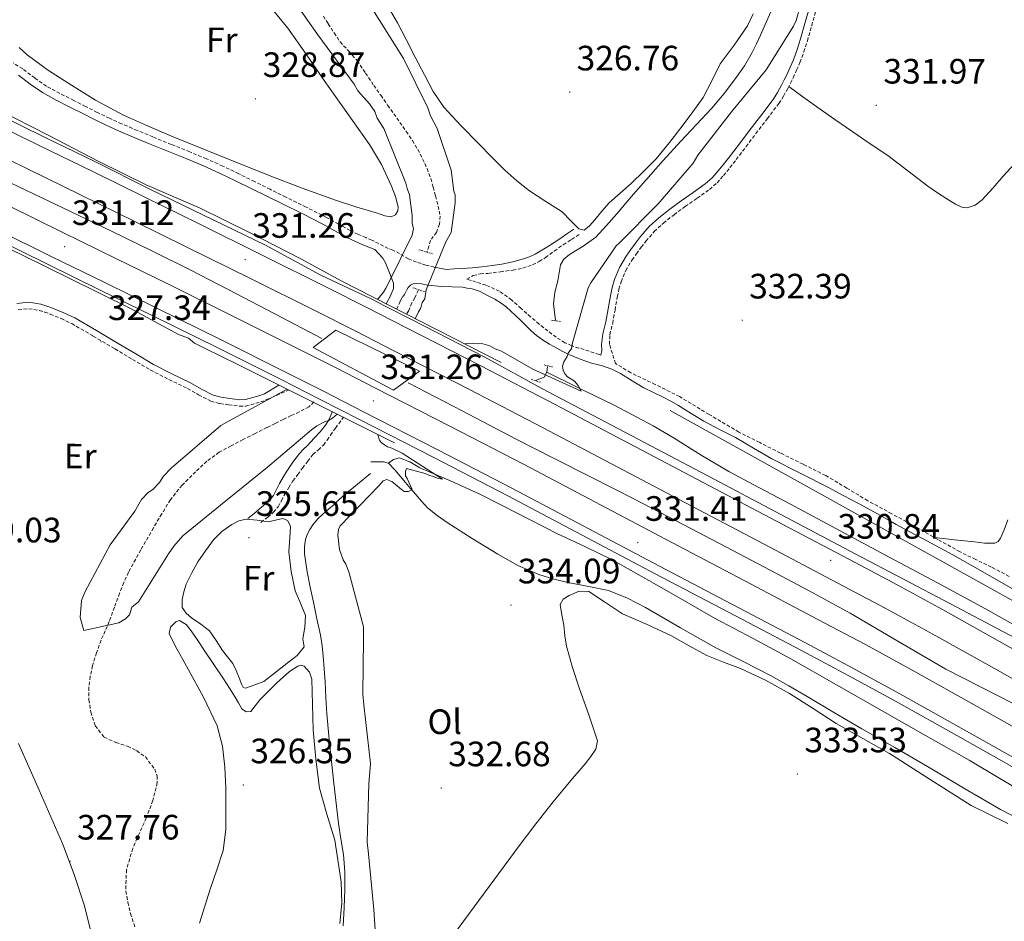
# Model space of a CAD drawing. Units: metres. Extents: x 576337 to 580825, y 4686816 to 4689836.
# Drawn here: x 580284 to 580564, y 4687607 to 4687863 of the extents above; entities that cross this region are included whole.
import ezdxf
from ezdxf.enums import TextEntityAlignment as Align

# ---------------------------------------------------------------- set-up
doc = ezdxf.new("R2010")
doc.units = ezdxf.units.M
doc.header["$MEASUREMENT"] = 0
doc.linetypes.add('TRAZOS', pattern=[0.75, 0.5, -0.25])
doc.linetypes.add('TRAZOSX2', pattern=[1.5, 1, -0.5])
for name, color, linetype, lineweight in [('Carátula', 7, 'Continuous', 5), ('Level 11', 142, 'TRAZOSX2', 13), ('Level 13', 5, 'Continuous', 0), ('Level 21', 19, 'Continuous', 0), ('Level 34', 2, 'Continuous', 0), ('Level 36', 19, 'Continuous', 40), ('Level 37', 92, 'Continuous', 0), ('Level 41', 19, 'Continuous', 0), ('Level 5', 36, 'Continuous', 0), ('Level 54', 135, 'Continuous', 0), ('Level 7', 1, 'Continuous', 0)]:
    doc.layers.add(name, color=color, linetype=linetype, lineweight=lineweight)
doc.styles.add('Arial', font='ARIAL.TTF', dxfattribs={"height": 0.2})

# ---------------------------------------------------------------- blocks, each defined once
blk = doc.blocks.new('5PATER')
at = {"layer": 'Carátula', "linetype": 'Continuous', "lineweight": 5}
h = blk.add_hatch(color=250, dxfattribs=at)
edge = h.paths.add_edge_path()
edge.add_ellipse((0, 0), major_axis=(-1.33, -1.34), ratio=0.999422, start_angle=0, end_angle=360)

msp = doc.modelspace()

# ---------------------------------------------------------------- linework, layer by layer
at = {"layer": 'Level 11', "color": 142, "linetype": 'TRAZOSX2', "lineweight": 13}
for points in [[(580370.38, 4687863.97, 323.18), (580371.74, 4687861.81, 323.33), (580373.42, 4687859.24, 323.42), (580375.14, 4687856.69, 323.46), (580377.58, 4687853.99, 323.46), (580380.05, 4687851.31, 323.45), (580382.37, 4687847.8, 323.42), (580384.7, 4687844.29, 323.4), (580386.68, 4687841.47, 323.47), (580388.66, 4687838.66, 323.56), (580390.39, 4687836.23, 323.61), (580392.12, 4687833.79, 323.64), (580393.93, 4687831.21, 323.67), (580395.71, 4687828.6, 323.68), (580397.24, 4687826.07, 323.67), (580398.6, 4687823.42, 323.65), (580399.87, 4687820.65, 323.63), (580400.92, 4687817.79, 323.62), (580401.64, 4687815.34, 323.63), (580402.3, 4687812.87, 323.64), (580403.02, 4687809.99, 323.62), (580403.61, 4687807.12, 323.59), (580403.43, 4687804.81, 323.55), (580402.53, 4687802.51, 323.53), (580401.65, 4687801.37, 323.56), (580400.88, 4687800.24, 323.59), (580400.4, 4687798.63, 323.62), (580399.92, 4687797.02, 323.65)], [(580397.4, 4687786.17, 323.69), (580396.42, 4687783.9, 323.69), (580395.53, 4687782.45, 323.69), (580394.64, 4687780.31, 323.69), (580393.99, 4687779.22, 323.69)], [(580367.68, 4687754.33, 323.68), (580366.28, 4687752.88, 323.68), (580363.5, 4687751.47, 323.68), (580361.23, 4687750.4, 323.7), (580358.95, 4687749.33, 323.74), (580356.64, 4687748.17, 323.77), (580354.34, 4687747.01, 323.8), (580350.96, 4687745.31, 323.87), (580347.57, 4687743.61, 323.97), (580344.14, 4687741.84, 324.09), (580340.74, 4687739.97, 324.19), (580337.24, 4687737.42, 324.25), (580334.04, 4687734.43, 324.27), (580330.22, 4687730.65, 324.27), (580326.88, 4687726.49, 324.28), (580324.42, 4687722.52, 324.32), (580322.06, 4687718.49, 324.37), (580318.44, 4687712.23, 324.49), (580314.96, 4687705.88, 324.6), (580313.61, 4687702.95, 324.62), (580312.42, 4687699.95, 324.63), (580310.96, 4687695.91, 324.63), (580309.49, 4687691.87, 324.63), (580308.33, 4687689.22, 324.61), (580307.14, 4687686.58, 324.6), (580305.84, 4687683, 324.59), (580304.73, 4687679.32, 324.57), (580304.07, 4687676.24, 324.57), (580303.7, 4687673.14, 324.58), (580303.7, 4687669.64, 324.58), (580304.25, 4687666.13, 324.59), (580305.48, 4687662.21, 324.6), (580308.02, 4687658.98, 324.61), (580311.33, 4687657.49, 324.62), (580314.71, 4687656.38, 324.63), (580317.28, 4687655.15, 324.63), (580319.75, 4687653.4, 324.63), (580322.42, 4687649.87, 324.65), (580323.09, 4687647.98, 324.66), (580323.14, 4687646.06, 324.66), (580321.89, 4687641, 324.65), (580320.02, 4687635.97, 324.64), (580318.05, 4687631.69, 324.64), (580316.15, 4687627.33, 324.63), (580314.38, 4687621.28, 324.63), (580314.16, 4687615.21, 324.62), (580314.78, 4687612.02, 324.66), (580315.53, 4687608.83, 324.7), (580316.88, 4687604.55, 324.71)]]:
    msp.add_polyline3d(points, dxfattribs=at)
at = {"layer": 'Level 13', "color": 5, "linetype": 'Continuous', "lineweight": 0, "ltscale": 0.5}
for points in [[(580436.36, 4687777.47, 327.23), (580436.11, 4687779.81, 327.12), (580435.86, 4687782.15, 327.01), (580436.21, 4687785.47, 326.94), (580437.02, 4687788.77, 326.91), (580437.4, 4687791.01, 326.82), (580437.78, 4687793.25, 326.75), (580438.78, 4687794.9, 326.74), (580440.38, 4687796.21, 326.74), (580444.23, 4687798.57, 326.74), (580447.84, 4687801.12, 326.75), (580450.89, 4687804.43, 326.75), (580453.86, 4687807.8, 326.76), (580457.96, 4687812.6, 326.76), (580462.09, 4687817.37, 326.76), (580467.04, 4687822.91, 326.76), (580472.03, 4687828.4, 326.75), (580476.46, 4687833.13, 326.76), (580480.9, 4687837.85, 326.78), (580484.36, 4687841.95, 326.78), (580487.61, 4687846.23, 326.78), (580490.17, 4687849.81, 326.77), (580492.36, 4687853.6, 326.77), (580493.52, 4687856.09, 326.77), (580494.65, 4687858.59, 326.77), (580496.37, 4687862.43, 326.77), (580498.08, 4687866.28, 326.77)], [(580272.98, 4687820.54, 330.17), (580285.75, 4687814.5, 330.19), (580298.51, 4687808.44, 330.2), (580310.09, 4687802.89, 330.23), (580321.63, 4687797.27, 330.24), (580332.49, 4687791.84, 330.21), (580343.27, 4687786.28, 330.17), (580356.59, 4687779.3, 330.13), (580369.91, 4687772.33, 330.09)], [(580433.92, 4687762.77, 329.95), (580434.1, 4687764.41, 328.51)], [(580430.74, 4687760.43, 330.81), (580433.14, 4687761.36, 330.52), (580433.92, 4687762.77, 329.95)], [(580570.98, 4687688.52, 330.46), (580558.64, 4687695.46, 330.31), (580545.07, 4687702.82, 330.24), (580531.46, 4687710.11, 330.27), (580517.34, 4687717.66, 330.33), (580503.21, 4687725.21, 330.4), (580494.45, 4687729.87, 330.42), (580485.68, 4687734.54, 330.4), (580477.86, 4687739.19, 330.28), (580470.11, 4687743.99, 330.15), (580464.17, 4687747.46, 330.13), (580458.13, 4687750.77, 330.12), (580452.88, 4687753.43, 330.12), (580447.6, 4687756.04, 330.12), (580443.66, 4687757.97, 330.1), (580439.72, 4687759.91, 330.05), (580436.82, 4687761.34, 330), (580433.92, 4687762.77, 329.95)], [(580577.66, 4687662.87, 331.04), (580562.52, 4687670.61, 330.98), (580547.39, 4687678.35, 330.94), (580533.8, 4687686.32, 330.93), (580520.22, 4687694.27, 330.92), (580509.76, 4687699.91, 330.92), (580499.28, 4687705.5, 330.9), (580485.02, 4687713.05, 330.8), (580470.72, 4687720.53, 330.66), (580458.65, 4687726.75, 330.6), (580446.57, 4687732.91, 330.54), (580435.86, 4687738.27, 330.41), (580425.19, 4687743.7, 330.31), (580409.84, 4687751.72, 330.3), (580394.48, 4687759.75, 330.3)], [(580388.89, 4687736.87, 329.53), (580387.46, 4687737.27, 329.44), (580385.99, 4687737.25, 329.38), (580383.84, 4687737.26, 329.32)], [(580388.89, 4687736.87, 329.53), (580390.29, 4687737.94, 329.44), (580392.01, 4687738.4, 329.48), (580394.95, 4687737.22, 329.59), (580397.86, 4687735.58, 329.68), (580406.52, 4687731.88, 329.87), (580415.08, 4687727.96, 329.96), (580425.92, 4687722.44, 329.98), (580436.77, 4687716.92, 329.99), (580444.76, 4687713.15, 330), (580452.72, 4687709.3, 330.02), (580467.32, 4687701.06, 330.11), (580481.85, 4687692.69, 330.26), (580492.6, 4687687.02, 330.37), (580503.29, 4687681.27, 330.47), (580516.28, 4687673.88, 330.57), (580529.27, 4687666.49, 330.64), (580541.66, 4687659.48, 330.64), (580554.05, 4687652.47, 330.64), (580562.77, 4687647.26, 330.67), (580571.51, 4687642.07, 330.72)], [(580388.89, 4687736.87, 329.53), (580390.66, 4687735.03, 329.79), (580392.2, 4687733.2, 329.9), (580393.74, 4687731.36, 330.01), (580395.19, 4687729.65, 330.11), (580396.64, 4687727.95, 330.22), (580398.29, 4687726.04, 330.31), (580400.04, 4687724.21, 330.38), (580402.71, 4687721.99, 330.41), (580405.58, 4687720.03, 330.43), (580412.74, 4687715.43, 330.44), (580420.02, 4687711.03, 330.44), (580425.69, 4687707.83, 330.43), (580431.62, 4687705.19, 330.42), (580435.95, 4687703.92, 330.4), (580440.33, 4687702.89, 330.39), (580445.9, 4687701.86, 330.37), (580451.44, 4687700.65, 330.36), (580456.83, 4687698.52, 330.35), (580461.97, 4687695.83, 330.34), (580471.95, 4687690.08, 330.37), (580481.96, 4687684.41, 330.4), (580489.78, 4687680.54, 330.4), (580497.53, 4687676.54, 330.4), (580502.74, 4687673.55, 330.39), (580507.94, 4687670.52, 330.38), (580515.72, 4687665.95, 330.37), (580523.51, 4687661.39, 330.38), (580532.86, 4687656.01, 330.4), (580542.23, 4687650.67, 330.46), (580552.52, 4687644.45, 330.57), (580562.91, 4687638.43, 330.7), (580573.4, 4687632.98, 330.84)], [(580376.01, 4687605.35, 327.52), (580376.33, 4687610.53, 327.46), (580376.48, 4687615.71, 327.43), (580376.44, 4687620.67, 327.42), (580376.06, 4687625.62, 327.42), (580375.38, 4687630.05, 327.41), (580374.7, 4687634.47, 327.4), (580373.34, 4687645.89, 327.33), (580372.1, 4687657.33, 327.24), (580371.7, 4687661.46, 327.23), (580371.36, 4687665.6, 327.22), (580371.11, 4687670.18, 327.22), (580370.88, 4687674.76, 327.22), (580370.64, 4687678.39, 327.22), (580370.33, 4687682.02, 327.22), (580370.01, 4687685, 327.22), (580369.53, 4687687.96, 327.23), (580368.54, 4687692.67, 327.21), (580367.53, 4687697.37, 327.19), (580366.65, 4687701.66, 327.19), (580365.78, 4687705.96, 327.18), (580365.35, 4687708.54, 327.18), (580365.04, 4687711.14, 327.18), (580365, 4687713.16, 327.19), (580365.3, 4687715.18, 327.19), (580365.81, 4687716.57, 327.17), (580366.53, 4687718, 327.16), (580367.4, 4687719.34, 327.16), (580368.75, 4687720.96, 327.16), (580370.25, 4687722.43, 327.16), (580371.83, 4687723.78, 327.15), (580373.41, 4687725.14, 327.14), (580374.91, 4687726.57, 327.14), (580376.45, 4687727.97, 327.14), (580380.12, 4687730.96, 327.14), (580383.79, 4687733.95, 327.14)]]:
    msp.add_polyline3d(points, dxfattribs=at)
at = {"layer": 'Level 21', "color": 19, "linetype": 'Continuous', "lineweight": 0}
for points in [[(580449.27, 4687767.57, 331.32), (580449.56, 4687768.89, 331.78), (580449.49, 4687770.62, 331.87), (580449.85, 4687773.69, 331.92), (580450.71, 4687777.07, 331.87), (580451.36, 4687780.78, 331.84), (580452.03, 4687784.48, 331.76), (580452.52, 4687786.81, 331.64), (580453.15, 4687789.11, 331.5), (580454.59, 4687792.55, 331.18), (580456.5, 4687795.76, 330.98), (580457.8, 4687797.61, 330.98), (580459.18, 4687799.47, 330.98), (580460.59, 4687801.31, 330.98), (580463.05, 4687804.13, 331.03), (580465.79, 4687806.67, 331.13), (580468.92, 4687809.11, 331.26), (580472.1, 4687811.47, 331.42), (580475.54, 4687813.84, 331.75), (580478.96, 4687816.26, 332.02), (580480.92, 4687818.01, 331.99), (580482.68, 4687819.96, 331.94), (580484.47, 4687822.16, 331.95), (580486.21, 4687824.39, 331.98), (580489, 4687828.09, 332.07), (580491.78, 4687831.79, 332.16), (580495.04, 4687836.04, 332.29), (580498.29, 4687840.29, 332.28), (580499.57, 4687842.28, 332.08), (580500.7, 4687844.36, 331.83), (580501.47, 4687845.83, 331.7), (580502.19, 4687847.32, 331.57), (580503.16, 4687849.43, 331.42), (580504.06, 4687851.57, 331.28), (580505.16, 4687854.51, 331.12), (580506.11, 4687857.5, 331.02), (580507.33, 4687861.85, 331.01), (580508.54, 4687866.19, 331.02)], [(580388.26, 4687782.16, 325), (580389.43, 4687784.5, 324.99), (580390.31, 4687786.51, 324.97), (580390.29, 4687788.07, 325), (580389.68, 4687789.79, 325.13), (580389.18, 4687790.98, 325.18), (580388.64, 4687792.43, 325.24), (580388.01, 4687793.81, 325.26), (580387.3, 4687795.2, 325.36), (580386.16, 4687796.4, 325.59), (580385.02, 4687797.6, 326), (580383.32, 4687798.3, 326.16), (580381.62, 4687799, 326.33), (580379.3, 4687800, 326.47), (580377.01, 4687801.09, 326.58), (580373.64, 4687802.96, 326.81), (580370.27, 4687804.84, 327.04), (580364.51, 4687807.73, 327.4), (580358.73, 4687810.61, 327.7), (580354.28, 4687812.8, 327.82), (580349.84, 4687814.99, 327.92), (580345.36, 4687817.19, 328.06), (580340.88, 4687819.37, 328.2), (580336.25, 4687821.44, 328.38), (580331.55, 4687823.37, 328.54), (580326.32, 4687825.5, 328.57), (580321.08, 4687827.63, 328.57), (580316.59, 4687829.48, 328.65), (580312.12, 4687831.37, 328.72), (580308.61, 4687832.98, 328.78), (580305.13, 4687834.67, 328.84), (580301.78, 4687836.35, 328.86), (580298.44, 4687838.04, 328.87), (580294.43, 4687840.06, 328.94), (580290.5, 4687842.23, 329.05), (580287.02, 4687844.64, 329.16), (580283.63, 4687847.17, 329.27)], [(580441.65, 4687803.41, 326.11), (580439.66, 4687802.06, 326.12), (580437.67, 4687800.71, 326.13), (580436.03, 4687799.65, 326.13), (580434.38, 4687798.63, 326.15), (580432.49, 4687797.46, 326.27), (580430.58, 4687796.31, 326.42), (580428.98, 4687795.55, 326.49), (580427.3, 4687794.99, 326.55), (580424.26, 4687794.13, 326.64), (580421.17, 4687793.49, 326.73), (580418.36, 4687793.08, 326.83), (580415.55, 4687792.75, 326.93), (580412.71, 4687792.46, 326.82), (580409.86, 4687792.19, 326.52), (580407.61, 4687792.15, 326.3), (580405.44, 4687791.95, 325.84), (580401.88, 4687792.65, 325.05)], [(580396.09, 4687787.97, 324.75), (580398.26, 4687787.87, 324.77), (580400.11, 4687787.5, 324.86), (580403.96, 4687787.14, 325.15), (580409.95, 4687786.91, 325.45), (580411.3, 4687786.68, 326.28), (580412.66, 4687786.46, 326.45), (580414.99, 4687785.65, 326.7), (580417.2, 4687784.49, 326.94), (580419.14, 4687783.48, 327.39), (580420.98, 4687782.33, 327.82), (580422.34, 4687781.3, 327.9), (580423.63, 4687780.18, 327.97), (580425.02, 4687778.89, 328.13), (580426.4, 4687777.58, 328.29), (580427.91, 4687776.1, 328.5), (580429.42, 4687774.61, 328.7), (580431, 4687773.2, 328.88), (580432.7, 4687771.95, 329.05), (580434.71, 4687770.74, 329.19), (580436.74, 4687769.6, 329.35), (580438.46, 4687768.66, 329.61), (580440.2, 4687767.76, 329.89), (580443.37, 4687766.44, 330.29), (580446.64, 4687765.35, 330.67), (580448.22, 4687764.97, 330.82), (580449.79, 4687764.58, 330.94), (580452.39, 4687763.59, 331.06), (580454.9, 4687762.36, 331.1), (580458.2, 4687760.31, 331.11), (580461.52, 4687758.3, 331.11), (580464.26, 4687756.97, 331.12), (580467.01, 4687755.63, 331.12), (580469.22, 4687754.48, 331.13), (580471.42, 4687753.29, 331.14), (580474.98, 4687751.04, 331.28), (580478.54, 4687748.79, 331.44), (580483.08, 4687746.47, 331.51), (580487.62, 4687744.15, 331.58), (580492.74, 4687741.11, 331.78), (580497.9, 4687738.13, 331.95), (580505.97, 4687734.04, 332.03), (580514.04, 4687729.95, 332.07), (580518.4, 4687727.64, 332.08), (580522.74, 4687725.31, 332.09), (580527.13, 4687722.92, 332.13), (580531.51, 4687720.49, 332.21), (580533.3, 4687719.45, 332.33), (580537.02, 4687717.47, 332.84), (580540.75, 4687715.5, 333.16), (580549.36, 4687710.8, 332.9), (580557.95, 4687706.01, 332.61), (580567.02, 4687700.81, 332.28)], [(580283.18, 4687782.29, 329.04), (580286.63, 4687782.62, 328.89), (580290.04, 4687782.09, 328.74), (580291.71, 4687781.57, 328.67), (580293.37, 4687780.97, 328.59), (580296.57, 4687779.67, 328.37), (580299.66, 4687778.17, 328.15), (580305.86, 4687774.57, 327.81), (580312.05, 4687770.92, 327.48), (580317.03, 4687767.93, 327.22), (580322.03, 4687764.97, 326.96), (580327.27, 4687762.29, 326.65), (580332.58, 4687759.75, 326.3), (580335.76, 4687757.93, 325.92), (580339.05, 4687756.22, 325.63), (580341.33, 4687755.61, 325.61), (580343.68, 4687755.28, 325.59), (580345.16, 4687755.05, 325.58), (580346.64, 4687754.9, 325.55), (580348.22, 4687754.95, 325.44), (580352.01, 4687756, 325.33), (580353.68, 4687756.64, 325.33), (580357.67, 4687759.06, 325.33)], [(580372.96, 4687751.55, 324.66), (580371.84, 4687748.98, 324.69), (580370.98, 4687747.65, 324.71), (580369.45, 4687745.77, 324.74), (580367.76, 4687744, 324.76), (580366.78, 4687742.93, 324.76), (580365.79, 4687741.86, 324.76), (580364.68, 4687740.73, 324.83), (580363.58, 4687739.59, 324.94), (580361.71, 4687737.17, 325.21), (580360.03, 4687734.61, 325.42), (580358.93, 4687732.86, 325.46), (580357.87, 4687731.08, 325.49), (580357.02, 4687729.41, 325.52), (580356.16, 4687727.74, 325.55), (580354.58, 4687725.85, 325.52), (580353.37, 4687724.87, 325.52), (580352.17, 4687723.9, 325.53), (580350.56, 4687722.51, 325.54), (580348.94, 4687721.13, 325.56)]]:
    msp.add_polyline3d(points, dxfattribs=at)
at = {"layer": 'Level 21', "color": 19, "linetype": 'TRAZOSX2', "lineweight": 0}
for points in [[(580565.42, 4687704.69, 332.49), (580560.39, 4687707.35, 332.49), (580555.9, 4687709.49, 332.43), (580551.44, 4687711.67, 332.37), (580545.12, 4687715.21, 332.38), (580538.83, 4687718.77, 332.4), (580532.02, 4687722.48, 332.4), (580525.21, 4687726.19, 332.4), (580519.24, 4687729.82, 332.4), (580513.23, 4687733.36, 332.4), (580506.8, 4687736.57, 332.41), (580500.36, 4687739.77, 332.42), (580494.46, 4687742.74, 332.44), (580488.57, 4687745.73, 332.37), (580480.1, 4687750.72, 332.14), (580471.68, 4687755.81, 331.9), (580464.76, 4687759.25, 331.71), (580457.8, 4687762.6, 331.53), (580453.46, 4687765.22, 331.42), (580452.13, 4687769.48, 331.79), (580451.77, 4687770.65, 331.87), (580451.83, 4687773.42, 331.92), (580452.66, 4687776.65, 331.87), (580453.32, 4687780.43, 331.84), (580453.98, 4687784.1, 331.76), (580454.45, 4687786.34, 331.64), (580455.04, 4687788.46, 331.5), (580456.37, 4687791.66, 331.18), (580458.17, 4687794.68, 330.98), (580459.42, 4687796.45, 330.98), (580460.77, 4687798.28, 330.98), (580462.13, 4687800.05, 330.98), (580464.48, 4687802.74, 331.03), (580467.08, 4687805.15, 331.13), (580470.12, 4687807.53, 331.26), (580473.26, 4687809.85, 331.42), (580476.68, 4687812.21, 331.75), (580480.2, 4687814.7, 332.02), (580482.33, 4687816.59, 331.99), (580484.19, 4687818.67, 331.94), (580486.02, 4687820.92, 331.95), (580487.79, 4687823.18, 331.98), (580490.58, 4687826.89, 332.07), (580493.37, 4687830.59, 332.16), (580496.62, 4687834.83, 332.29), (580499.91, 4687839.15, 332.28), (580501.28, 4687841.26, 332.08), (580502.46, 4687843.43, 331.83), (580503.24, 4687844.94, 331.7), (580503.99, 4687846.47, 331.57), (580504.98, 4687848.63, 331.42), (580505.91, 4687850.84, 331.28), (580507.04, 4687853.86, 331.12), (580508.02, 4687856.92, 331.02), (580509.25, 4687861.31, 331.01), (580510.46, 4687865.67, 331.02)], [(580401.88, 4687792.65, 325.05), (580399.54, 4687793.22, 324.81), (580398.2, 4687793.61, 324.71), (580396.88, 4687794.07, 324.68), (580394.61, 4687794.95, 324.81), (580393.3, 4687795.7, 325.13), (580392.03, 4687796.49, 325.45), (580390.16, 4687797.47, 325.83), (580388.81, 4687797.95, 326), (580384.15, 4687800.31, 326.16), (580382.46, 4687801.01, 326.33), (580380.2, 4687801.98, 326.47), (580378.01, 4687803.03, 326.58), (580374.69, 4687804.87, 326.81), (580371.29, 4687806.76, 327.04), (580365.48, 4687809.68, 327.4), (580359.7, 4687812.56, 327.7), (580355.25, 4687814.75, 327.82), (580350.8, 4687816.94, 327.92), (580346.32, 4687819.15, 328.06), (580341.8, 4687821.34, 328.2), (580337.11, 4687823.44, 328.38), (580332.38, 4687825.39, 328.54), (580327.14, 4687827.52, 328.57), (580321.91, 4687829.64, 328.57), (580317.44, 4687831.49, 328.65), (580313, 4687833.37, 328.72), (580309.54, 4687834.95, 328.78), (580306.09, 4687836.63, 328.84), (580302.76, 4687838.29, 328.86), (580299.42, 4687839.98, 328.87), (580295.45, 4687841.98, 328.94), (580291.65, 4687844.08, 329.05), (580288.29, 4687846.41, 329.16), (580284.87, 4687848.96, 329.27), (580282.16, 4687850.7, 329.36)], [(580449.27, 4687767.57, 331.32), (580448.85, 4687767.8, 331.31), (580445.97, 4687768.75, 331.17), (580443.05, 4687769.59, 330.87), (580441.02, 4687770.28, 330.41), (580439.08, 4687771.11, 329.91), (580436.59, 4687772.67, 329.46), (580434.22, 4687774.47, 329.11), (580431.75, 4687776.45, 328.85), (580429.31, 4687778.46, 328.59), (580426.64, 4687780.87, 328.22), (580423.95, 4687783.27, 327.84), (580420.43, 4687785.76, 327.67), (580416.58, 4687787.52, 327.29), (580413.86, 4687788.38, 326.7), (580411.15, 4687789.24, 326.11), (580413.02, 4687790.23, 326.53), (580415.04, 4687790.71, 326.69), (580417.18, 4687790.85, 326.65), (580420.72, 4687791.31, 326.66), (580424.26, 4687791.78, 326.63), (580427.11, 4687792.34, 326.58), (580429.88, 4687793.28, 326.5), (580431.77, 4687794.22, 326.41), (580433.55, 4687795.35, 326.32), (580436.06, 4687797.2, 326.26), (580438.61, 4687799, 326.2), (580440.98, 4687800.51, 326.16), (580443.35, 4687802.02, 326.12)], [(580391.2, 4687780.66, 324.76), (580391.9, 4687782.21, 324.77), (580392.33, 4687783.13, 324.78), (580392.88, 4687784.1, 324.78), (580393.42, 4687784.87, 324.78), (580394.04, 4687786, 324.78), (580394.49, 4687786.81, 324.78), (580394.84, 4687787.19, 324.77), (580395.2, 4687787.52, 324.75), (580396.09, 4687787.97, 324.75)], [(580283.62, 4687780.51, 329.04), (580286.57, 4687780.79, 328.89), (580289.63, 4687780.32, 328.74), (580291.14, 4687779.85, 328.67), (580292.71, 4687779.27, 328.59), (580295.83, 4687778.01, 328.37), (580298.8, 4687776.57, 328.15), (580304.95, 4687773, 327.81), (580311.12, 4687769.36, 327.48), (580316.11, 4687766.37, 327.22), (580321.16, 4687763.38, 326.96), (580326.46, 4687760.66, 326.65), (580331.73, 4687758.15, 326.3), (580334.9, 4687756.33, 325.92), (580338.39, 4687754.52, 325.63), (580340.97, 4687753.83, 325.61), (580343.41, 4687753.49, 325.59), (580344.93, 4687753.26, 325.58), (580346.57, 4687753.09, 325.55), (580348.27, 4687753.13, 325.44), (580352.62, 4687754.29, 325.33), (580354.33, 4687754.95, 325.33), (580360.45, 4687757.67, 325.33)], [(580352.6, 4687720.05, 325.69), (580354.56, 4687721.55, 325.8), (580356.17, 4687722.92, 325.8), (580357.54, 4687724.51, 325.72), (580358.49, 4687726.27, 325.66), (580359.38, 4687728.05, 325.6), (580360.51, 4687729.96, 325.5), (580361.72, 4687731.83, 325.41), (580363.08, 4687733.66, 325.32), (580364.45, 4687735.48, 325.23), (580365.93, 4687737.42, 325.18), (580367.43, 4687739.33, 325.15), (580368.96, 4687740.67, 325), (580370.46, 4687742.03, 324.85), (580371.45, 4687743.45, 324.79), (580372.43, 4687744.87, 324.74), (580373.86, 4687746.86, 324.7), (580376.01, 4687749.88, 324.67)]]:
    msp.add_polyline3d(points, dxfattribs=at)
at = {"layer": 'Level 21', "color": 19, "linetype": 'Continuous', "lineweight": 13}
for points in [[(580276.19, 4687836.83, 330.88), (580291.42, 4687829.39, 330.88), (580305.38, 4687822.67, 330.88), (580321.24, 4687814.74, 330.88), (580336.28, 4687807.36, 330.88), (580353.93, 4687798.86, 330.89), (580369.44, 4687790.42, 330.91), (580384.15, 4687783.47, 330.95), (580387.95, 4687781.53, 330.96), (580395.4, 4687777.72, 330.98), (580416.27, 4687767.02, 331.06), (580432.49, 4687758.12, 331.12), (580479.71, 4687733.27, 331.18), (580500.5, 4687722.33, 331.3), (580521.66, 4687711.15, 331.43), (580535.38, 4687703.88, 331.51), (580548.77, 4687696.89, 331.59), (580567.06, 4687687.21, 331.68), (580585.47, 4687676.88, 331.77), (580598.83, 4687669.65, 331.86), (580611.95, 4687662.28, 331.94), (580632.24, 4687650.85, 332.08)], [(580274.3, 4687834.65, 330.88), (580289.54, 4687827.21, 330.88), (580304.77, 4687819.77, 330.88), (580319.81, 4687812.4, 330.88), (580334.85, 4687805.01, 330.88), (580353.2, 4687795.96, 330.89), (580371.5, 4687786.82, 330.92), (580382.76, 4687781.12, 330.95), (580394, 4687775.37, 330.98), (580415.2, 4687764.52, 331.06), (580436.34, 4687753.56, 331.14), (580457.39, 4687742.47, 331.14), (580478.43, 4687731.37, 331.18), (580499.22, 4687720.43, 331.3), (580520.01, 4687709.49, 331.43), (580533.71, 4687702.24, 331.51), (580547.31, 4687694.81, 331.59), (580565.73, 4687684.48, 331.68), (580584.15, 4687674.15, 331.77), (580597.27, 4687666.82, 331.86), (580610.37, 4687659.46, 331.94), (580630.52, 4687647.88, 332.08)], [(580271.04, 4687827.97, 330.88), (580286.27, 4687820.53, 330.88), (580301.49, 4687813.08, 330.88), (580316.53, 4687805.71, 330.88), (580331.56, 4687798.33, 330.88), (580349.89, 4687789.29, 330.89), (580368.16, 4687780.17, 330.92), (580379.39, 4687774.49, 330.95), (580390.61, 4687768.75, 330.98), (580411.79, 4687757.91, 331.06), (580432.92, 4687746.95, 331.14), (580474.96, 4687724.79, 331.18), (580495.75, 4687713.85, 331.3), (580516.54, 4687702.91, 331.43), (580530.18, 4687695.68, 331.51), (580543.7, 4687688.29, 331.59), (580562.09, 4687677.99, 331.68), (580580.51, 4687667.65, 331.77), (580593.63, 4687660.33, 331.86), (580606.7, 4687652.99, 331.94), (580626.8, 4687641.43, 332.08), (580646.89, 4687629.76, 332.21)], [(580281.09, 4687809.93, 330.88), (580296.31, 4687802.49, 330.88), (580311.34, 4687795.12, 330.88), (580326.35, 4687787.75, 330.88), (580344.64, 4687778.72, 330.89), (580362.86, 4687769.63, 330.92), (580374.04, 4687763.97, 330.95), (580385.24, 4687758.24, 330.98), (580406.39, 4687747.42, 331.06), (580427.49, 4687736.48, 331.14), (580469.46, 4687714.35, 331.18), (580490.26, 4687703.4, 331.3), (580511.03, 4687692.48, 331.43), (580524.59, 4687685.29, 331.51), (580537.99, 4687677.97, 331.59), (580556.32, 4687667.7, 331.68), (580574.75, 4687657.36, 331.77), (580587.87, 4687650.03, 331.86), (580600.87, 4687642.73, 331.94), (580620.89, 4687631.22, 332.08), (580640.99, 4687619.55, 332.21)], [(580277.76, 4687803.13, 330.88), (580292.98, 4687795.69, 330.88), (580308, 4687788.32, 330.88), (580323.01, 4687780.96, 330.88), (580341.28, 4687771.94, 330.89), (580359.46, 4687762.87, 330.92), (580370.6, 4687757.22, 330.95), (580381.79, 4687751.5, 330.98), (580402.92, 4687740.69, 331.06), (580424, 4687729.76, 331.14), (580465.93, 4687707.65, 331.18), (580486.74, 4687696.7, 331.3), (580507.49, 4687685.79, 331.43), (580521, 4687678.63, 331.51), (580534.33, 4687671.35, 331.59), (580552.62, 4687661.1, 331.68), (580571.05, 4687650.75, 331.77), (580584.17, 4687643.43, 331.86), (580597.13, 4687636.15, 331.94), (580617.1, 4687624.66, 332.08), (580637.2, 4687612.99, 332.21)], [(580276.68, 4687800.91, 330.88), (580291.89, 4687793.47, 330.88), (580306.91, 4687786.11, 330.88), (580321.92, 4687778.74, 330.88), (580340.18, 4687769.73, 330.89), (580358.35, 4687760.66, 330.92), (580369.48, 4687755.02, 330.95), (580380.67, 4687749.3, 330.98), (580401.79, 4687738.49, 331.06), (580422.86, 4687727.57, 331.14), (580464.78, 4687705.46, 331.18), (580485.59, 4687694.52, 331.3), (580506.34, 4687683.6, 331.43), (580519.83, 4687676.45, 331.51), (580533.13, 4687669.19, 331.59), (580551.41, 4687658.94, 331.68), (580569.84, 4687648.6, 331.77), (580582.96, 4687641.27, 331.86), (580595.91, 4687634, 331.94), (580615.87, 4687622.52, 332.08), (580635.96, 4687610.85, 332.21)]]:
    msp.add_polyline3d(points, dxfattribs=at)
at = {"layer": 'Level 21', "color": 1, "linetype": 'TRAZOS', "lineweight": 0}
for points in [[(580397.49, 4687797.57, 324.52), (580401.45, 4687796.4, 324.53)], [(580395.81, 4687786.76, 324.59), (580399.15, 4687785.65, 324.58)], [(580437.83, 4687777.16, 327.82), (580435.25, 4687777.54, 327.89)], [(580433.18, 4687764.8, 328.78), (580435.58, 4687764.24, 328.89)], [(580429.48, 4687760.75, 330.81), (580432.25, 4687759.82, 330.85)]]:
    msp.add_polyline3d(points, dxfattribs=at)
at = {"layer": 'Level 21', "color": 1, "linetype": 'Continuous', "lineweight": 0}
for points in [[(580375.44, 4687788.7, 330.96), (580420.97, 4687765.47, 330.94)], [(580390.34, 4687757.61, 331.48), (580367.51, 4687769.73, 331.28), (580373.9, 4687774.71, 331.16), (580397.68, 4687763.03, 331.05), (580390.34, 4687757.61, 331.16)], [(580336.81, 4687769.48, 330.44), (580346.08, 4687764.97, 330.47), (580390.6, 4687742.63, 330.43)]]:
    msp.add_polyline3d(points, dxfattribs=at)
at = {"layer": 'Level 34', "color": 19, "linetype": 'Continuous', "lineweight": 13, "ltscale": 0.5}
msp.add_polyline3d([(580662.51, 4687645.12, 331.67), (580599, 4687679.75, 332.24), (580468.98, 4687751.84, 331.71)], dxfattribs=at)
at = {"layer": 'Level 36', "color": 92, "linetype": 'Continuous', "lineweight": 0}
for points in [[(580355.5, 4687866.35, 328.7), (580360.26, 4687860.56, 328.69), (580365.44, 4687853.15, 328.65), (580370.59, 4687845.71, 328.62), (580377.05, 4687836.63, 328.73), (580383.51, 4687827.53, 328.84), (580386.87, 4687821.81, 328.81), (580389.78, 4687815.66, 328.77), (580390.91, 4687812.69, 328.76), (580391.62, 4687809.72, 328.77), (580391.57, 4687808.6, 328.81), (580390.87, 4687807.5, 328.84), (580389.69, 4687806.88, 328.83), (580387.85, 4687807.18, 328.79), (580386.06, 4687807.89, 328.77), (580379.92, 4687809.65, 328.69), (580373.84, 4687811.62, 328.62), (580364.38, 4687815.11, 328.5), (580354.96, 4687818.71, 328.4), (580341.07, 4687824.26, 328.4), (580327.2, 4687829.89, 328.47), (580320.32, 4687832.79, 328.47), (580313.51, 4687835.86, 328.47), (580305.62, 4687840.09, 328.61), (580297.97, 4687844.79, 328.77), (580291.95, 4687848.7, 328.79), (580286.14, 4687852.97, 328.77), (580283.84, 4687855.09, 328.73)], [(580492.58, 4687864.67, 325.66), (580491.02, 4687861.18, 325.55), (580487.24, 4687855.74, 325.53), (580483.21, 4687850.46, 325.55), (580480.87, 4687845.61, 325.59), (580478.37, 4687840.84, 325.62), (580475.46, 4687836.73, 325.62), (580472.42, 4687832.7, 325.62), (580468.78, 4687828.02, 325.62), (580464.99, 4687823.46, 325.62), (580461.54, 4687819.87, 325.62), (580457.94, 4687816.44, 325.62), (580454.76, 4687813.69, 325.62), (580451.62, 4687810.9, 325.62), (580449.56, 4687808.54, 325.64), (580447.54, 4687806.09, 325.7), (580446.08, 4687804.32, 325.77), (580444.56, 4687803.14, 325.84), (580443.04, 4687803.5, 325.91), (580440.7, 4687805.89, 326), (580438.28, 4687808.34, 326.07), (580433.65, 4687811.24, 326.01), (580429.03, 4687814.29, 325.92), (580425.42, 4687817.15, 325.91), (580422.01, 4687820.23, 325.92), (580418.3, 4687823.93, 325.96), (580414.62, 4687827.66, 325.99), (580409.55, 4687832.77, 325.98), (580404.64, 4687838.06, 325.92), (580401.61, 4687842.53, 325.8), (580399.11, 4687847.34, 325.7), (580396.52, 4687852.35, 325.69), (580393.95, 4687857.35, 325.7), (580391.5, 4687862.06, 325.66), (580388.78, 4687866.63, 325.62)], [(580502.75, 4687843.99, 330.96), (580506.75, 4687841.08, 330.95), (580510.74, 4687838.17, 330.94), (580515.83, 4687834.59, 330.93), (580520.95, 4687831.07, 330.92), (580525.93, 4687827.71, 330.92), (580530.92, 4687824.35, 330.92), (580536.61, 4687820.01, 330.93), (580542.26, 4687815.61, 330.93), (580545.31, 4687813.54, 330.92), (580548.44, 4687811.55, 330.89), (580550.19, 4687810.5, 330.9), (580551.97, 4687809.65, 330.91), (580553.45, 4687809.46, 330.89), (580555.79, 4687810.24, 330.82), (580557.78, 4687811.78, 330.78), (580560.8, 4687815.12, 330.8), (580563.74, 4687818.46, 330.82), (580566.97, 4687821.98, 330.83)], [(580353.46, 4687674.77, 326.09), (580356.97, 4687677.53, 326.27), (580360.49, 4687680.29, 326.46), (580362.93, 4687682.23, 326.81), (580364.93, 4687684.71, 327.2), (580364.57, 4687686.93, 327.27), (580365.09, 4687690.26, 327.25), (580365.32, 4687693.57, 327.2), (580363.92, 4687697.09, 327.05), (580362.38, 4687700.6, 326.9), (580361.23, 4687706.12, 326.91), (580360.57, 4687711.68, 326.9), (580360.71, 4687714.45, 326.76), (580360.95, 4687717.22, 326.61), (580361.01, 4687718.93, 326.57), (580360.22, 4687720.54, 326.53), (580358.84, 4687721.15, 326.46), (580356.76, 4687720.67, 326.31), (580354.68, 4687720.19, 326.24), (580351.54, 4687720.65, 326.24), (580348.41, 4687720.94, 326.24), (580346.32, 4687720.49, 326.24), (580344.34, 4687719.47, 326.24), (580341.54, 4687717.45, 326.24), (580339.16, 4687715.06, 326.24), (580336.82, 4687711.99, 326.27), (580334.71, 4687708.79, 326.31), (580332.93, 4687705.73, 326.31), (580331.37, 4687702.52, 326.31), (580330.69, 4687700.33, 326.31), (580330.26, 4687698.09, 326.31), (580330.25, 4687695.88, 326.31), (580331.36, 4687694.25, 326.35), (580332.83, 4687692.92, 326.38), (580335.51, 4687691.15, 326.35), (580337.99, 4687689.21, 326.31), (580339.86, 4687686.46, 326.31), (580341.66, 4687683.67, 326.31), (580343.16, 4687681.84, 326.31), (580344.61, 4687679.97, 326.31), (580345.58, 4687677.97, 326.34), (580346.44, 4687675.9, 326.38), (580347.15, 4687673.88, 326.42), (580347.61, 4687673.09, 326.44), (580348.28, 4687672.94, 326.46), (580350.87, 4687673.86, 326.49), (580353.46, 4687674.77, 326.53)], [(580565.03, 4687720.79, 331.97), (580563.99, 4687717.92, 332.11), (580562.98, 4687715.59, 332.21), (580562.29, 4687714.63, 332.26), (580561.32, 4687714.14, 332.31), (580558.42, 4687714.16, 332.4), (580555.52, 4687714.53, 332.43), (580549.86, 4687715.13, 332.43), (580544.21, 4687715.72, 332.43)], [(580407.35, 4687602.81, 332.04), (580426.08, 4687628.06, 332.51), (580430.82, 4687634.39, 333.14), (580435.71, 4687640.59, 333.7), (580437.56, 4687642.8, 333.66), (580439.41, 4687645.01, 333.62), (580441.27, 4687647.23, 333.66), (580443.12, 4687649.44, 333.7), (580444.79, 4687651.44, 333.68), (580446.45, 4687653.49, 333.62), (580447.9, 4687655.62, 333.46), (580448.31, 4687657.92, 333.33), (580445.88, 4687665.29, 333.33), (580443.18, 4687672.7, 333.33), (580441.23, 4687678.75, 333.33), (580439.52, 4687684.89, 333.33), (580439.09, 4687687.84, 333.26), (580438.79, 4687690.8, 333.18), (580438.16, 4687693.77, 333.14), (580437.7, 4687696.71, 333.1), (580438.56, 4687698.19, 333.1), (580440.29, 4687699.29, 333.1), (580443.12, 4687700.51, 333.06), (580445.83, 4687700.39, 332.96), (580450.58, 4687697.28, 332.31), (580455.42, 4687694.08, 331.7), (580462.44, 4687690.98, 331.52), (580469.43, 4687687.77, 331.48), (580474.39, 4687684.96, 331.52), (580479.39, 4687682.21, 331.55), (580484.17, 4687680.33, 331.55), (580488.98, 4687678.49, 331.55), (580496.08, 4687675.15, 331.61), (580502.99, 4687671.44, 331.7), (580509.63, 4687667.17, 331.81), (580516.26, 4687662.91, 331.92), (580523.82, 4687658.64, 332.03), (580531.38, 4687654.38, 332.14), (580542.99, 4687646.96, 332.45), (580554.6, 4687639.55, 332.81), (580565.08, 4687634.47, 333)], [(580326.93, 4687690.22, 325.79), (580328.39, 4687691.82, 325.94), (580329.5, 4687692.17, 325.96), (580331.34, 4687691.02, 325.98), (580332.82, 4687689.23, 326.01), (580334.66, 4687686.45, 326.09), (580336.5, 4687683.68, 326.16), (580339.26, 4687679.61, 326.27), (580342.01, 4687675.54, 326.38), (580343.69, 4687672.96, 326.78), (580345.32, 4687670.36, 327.2), (580346.24, 4687668.71, 327.09), (580347.16, 4687667.04, 326.97), (580348.41, 4687666.15, 327.06), (580349.74, 4687666.29, 327.12), (580351.02, 4687667.92, 327.08), (580352.34, 4687669.61, 327.05), (580354, 4687671.26, 327.05), (580355.67, 4687672.92, 327.05), (580357.15, 4687674.39, 327.05), (580360.76, 4687677.65, 327.05), (580363.07, 4687679.18, 327.05), (580363.99, 4687679.46, 327.19), (580364.92, 4687679.17, 327.34), (580366.43, 4687677.49, 327.4), (580367.12, 4687675.48, 327.42), (580367.31, 4687668.27, 327.41), (580367.45, 4687661.08, 327.42), (580368.21, 4687652.75, 327.45), (580369.26, 4687644.46, 327.49), (580371.39, 4687637.06, 327.53), (580373.65, 4687629.67, 327.57), (580375.4, 4687617.85, 327.5), (580375.59, 4687611.92, 327.44), (580375.07, 4687606.04, 327.42)], [(580335.19, 4687606.14, 327.05), (580336.68, 4687610.94, 327.01), (580338.17, 4687615.73, 326.97), (580340.07, 4687621.22, 326.98), (580341.89, 4687626.8, 326.97), (580342.66, 4687632.69, 326.83), (580342.66, 4687638.61, 326.68), (580342.6, 4687644.52, 326.63), (580342.32, 4687650.43, 326.61), (580341.73, 4687656.43, 326.61), (580340.13, 4687662.25, 326.61), (580336.27, 4687670.34, 326.18), (580332.05, 4687678.15, 325.72), (580330.4, 4687681.11, 325.71), (580328.74, 4687684.07, 325.72), (580327.56, 4687686.28, 325.68), (580326.54, 4687688.5, 325.65), (580326.93, 4687690.22, 325.79)], [(580283.7, 4687657.23, 327.64), (580286.64, 4687650.58, 327.61), (580289.57, 4687643.92, 327.57), (580292.88, 4687636.35, 327.55), (580296.18, 4687628.77, 327.57), (580299.51, 4687619.98, 327.64), (580302.41, 4687611.03, 327.71), (580304.37, 4687603.4, 327.76), (580304.58, 4687599.55, 327.78), (580303.85, 4687595.88, 327.79), (580301.12, 4687590.03, 327.79), (580296.01, 4687581.62, 327.79), (580291.24, 4687573.02, 327.79), (580289, 4687568.05, 327.79), (580286.78, 4687563.06, 327.79), (580284.55, 4687557.9, 327.79), (580282.33, 4687552.74, 327.79)]]:
    msp.add_polyline3d(points, dxfattribs=at)
at = {"layer": 'Level 5', "color": 36, "linetype": 'Continuous', "lineweight": 0}
for points in [[(580385.79, 4687783.42, 325.01), (580387.45, 4687785.5, 325.01), (580388.19, 4687786.61, 325.01), (580388.93, 4687788.08, 325.01), (580395.61, 4687801.73, 325.01), (580395.98, 4687803.57, 325.01), (580395.62, 4687805.05, 325.01), (580395.62, 4687807.26, 325.01), (580394.9, 4687813.17, 325.01), (580394.17, 4687815.02, 325.01), (580393.8, 4687816.5, 325.01), (580387.56, 4687832.02, 325.01), (580385.72, 4687834.98, 325.01), (580384.99, 4687836.83, 325.01), (580383.52, 4687839.05, 325.01), (580380.21, 4687842.75, 325.01), (580379.1, 4687844.6, 325.01), (580368.8, 4687858.66, 325.01), (580358.5, 4687873.45, 325.01)], [(580384.33, 4687866, 325.01), (580393.15, 4687851.95, 325.01), (580400.13, 4687837.9, 325.01), (580400.87, 4687835.68, 325.01), (580402.7, 4687831.99, 325.01), (580406.73, 4687820.16, 325.01), (580407.46, 4687814.25, 325.01), (580407.82, 4687813.14, 325.01), (580407.82, 4687810.93, 325.01), (580406.69, 4687802.44, 325.01), (580405.21, 4687799.85, 325.01), (580399.63, 4687786.21, 325.01), (580399.26, 4687783.62, 325.01), (580398.52, 4687782.52, 325.01), (580398.14, 4687781.04, 325.01), (580397.4, 4687779.93, 325.01), (580396.47, 4687777.97, 325.01)], [(580410.51, 4687770.81, 330.01), (580412.78, 4687771.01, 330.01), (580415.77, 4687770.83, 330.01), (580417.7, 4687770.29, 330.01), (580419.28, 4687769.41, 330.01), (580421.04, 4687768.7, 330.01), (580429.99, 4687763.58, 330.01), (580443.69, 4687757.39, 330.01), (580442.82, 4687758.97, 330.01), (580441.76, 4687760.21, 330.01), (580439.83, 4687761.44, 330.01), (580439.13, 4687762.15, 330.01), (580438.61, 4687763.21, 330.01), (580438.43, 4687764.44, 330.01), (580438.79, 4687765.67, 330.01), (580439.67, 4687767.25, 330.01), (580440.03, 4687768.13, 330.01), (580440.91, 4687769.53, 330.01), (580441.26, 4687771.11, 330.01), (580445.7, 4687786.75, 330.01), (580446.41, 4687788.16, 330.01), (580453.64, 4687798.69, 330.01), (580454.52, 4687799.39, 330.01), (580465.63, 4687810.61, 330.01), (580475.51, 4687822.2, 330.01), (580476.92, 4687824.48, 330.01), (580486.45, 4687836.76, 330.01), (580496.33, 4687848.7, 330.01), (580504.1, 4687861.16, 330.01), (580504.8, 4687862.74, 330.01), (580506.05, 4687867.14, 330.01)], [(580277.72, 4687837.47, 330.01), (580292.3, 4687830.05, 330.01), (580306.52, 4687822.63, 330.01), (580320.22, 4687815.91, 330.01), (580335.32, 4687809.37, 330.01), (580349.02, 4687802.65, 330.01), (580364.13, 4687794.87, 330.01), (580375.44, 4687788.7, 330.01)], [(580269.14, 4687803.51, 330.01), (580284.59, 4687796.08, 330.01), (580298.29, 4687789.37, 330.01), (580315.5, 4687780.88, 330.01), (580329.2, 4687773.46, 330.01), (580332.01, 4687772.4, 330.01), (580333.77, 4687770.99, 330.01), (580336.81, 4687769.48, 330.01)], [(580374.32, 4687750.8, 325.01), (580372.95, 4687749.72, 325.01), (580371.84, 4687748.99, 325.01), (580370.74, 4687748.62, 325.01), (580368.52, 4687747.52, 325.01), (580367.04, 4687746.41, 325.01), (580354.46, 4687735.74, 325.01), (580342.62, 4687726.17, 325.01), (580330.4, 4687716.23, 325.01), (580327.81, 4687713.28, 325.01), (580326.33, 4687711.07, 325.01), (580317.8, 4687697.43, 325.01), (580315.95, 4687695.96, 325.01), (580315.21, 4687693.74, 325.01), (580314.1, 4687692.64, 325.01), (580312.25, 4687691.53, 325.01), (580302.27, 4687689.35, 325.01), (580301.18, 4687693.04, 325.01), (580301.56, 4687697.84, 325.01), (580302.67, 4687700.42, 325.01), (580309.72, 4687713.7, 325.01), (580316.76, 4687723.28, 325.01), (580318.62, 4687726.6, 325.01), (580320.47, 4687728.44, 325.01), (580321.95, 4687729.54, 325.01), (580323.8, 4687731.38, 325.01), (580324.91, 4687733.23, 325.01), (580327.13, 4687735.44, 325.01), (580341.19, 4687747.59, 325.01), (580343.78, 4687749.06, 325.01), (580360.06, 4687757.95, 325.01)], [(580385.9, 4687744.99, 330.01), (580386.33, 4687743.47, 330.01), (580386.86, 4687742.76, 330.01), (580387.73, 4687742.06, 330.01), (580388.61, 4687741.53, 330.01), (580389.84, 4687741.17, 330.01), (580392.82, 4687739.76, 330.01), (580404.24, 4687732.34, 330.01), (580403.01, 4687732.52, 330.01), (580401.42, 4687733.23, 330.01), (580400.55, 4687733.41, 330.01), (580399.32, 4687733.94, 330.01), (580394.04, 4687735.36, 330.01), (580393.69, 4687734.48, 330.01), (580393.69, 4687733.25, 330.01), (580394.21, 4687732.55, 330.01), (580395.61, 4687729.38, 330.01), (580394.56, 4687728.85, 330.01), (580393.32, 4687728.85, 330.01), (580392.1, 4687729.74, 330.01), (580391.4, 4687730.44, 330.01), (580389.82, 4687731.68, 330.01), (580388.41, 4687732.21, 330.01), (580387.35, 4687731.86, 330.01), (580386.12, 4687730.46, 330.01), (580375.19, 4687719.05, 330.01), (580374.66, 4687718, 330.01), (580374.48, 4687716.42, 330.01), (580375, 4687712.37, 330.01), (580376.04, 4687709.38, 330.01), (580376.74, 4687708.15, 330.01), (580377.62, 4687706.03, 330.01), (580381.8, 4687690.37, 330.01), (580381.79, 4687686.86, 330.01), (580381.57, 4687671.21, 330.01), (580381.92, 4687668.22, 330.01), (580383.81, 4687651.51, 330.01), (580383.27, 4687645.7, 330.01), (580382.87, 4687629.17, 330.01), (580383.22, 4687625.83, 330.01), (580384.76, 4687610, 330.01), (580385.77, 4687594, 330.01)]]:
    msp.add_polyline3d(points, dxfattribs=at)
at = {"layer": 'Level 54', "color": 135, "linetype": 'Continuous', "lineweight": 0}
for points in [[(580274.3, 4687834.65, 330.88), (580289.54, 4687827.21, 330.88), (580304.77, 4687819.77, 330.88), (580319.81, 4687812.4, 330.88), (580334.85, 4687805.01, 330.88), (580353.2, 4687795.96, 330.89), (580371.5, 4687786.82, 330.92), (580382.76, 4687781.12, 330.95), (580394, 4687775.37, 330.98), (580415.2, 4687764.52, 331.06), (580436.34, 4687753.56, 331.14), (580457.39, 4687742.47, 331.14), (580478.43, 4687731.37, 331.18), (580499.22, 4687720.43, 331.3), (580520.01, 4687709.49, 331.43), (580533.71, 4687702.24, 331.51), (580547.31, 4687694.81, 331.59), (580565.73, 4687684.48, 331.68)], [(580580.51, 4687667.65, 331.77), (580562.09, 4687677.99, 331.68), (580543.7, 4687688.29, 331.59), (580530.18, 4687695.68, 331.51), (580516.54, 4687702.91, 331.43), (580495.75, 4687713.85, 331.3), (580474.96, 4687724.79, 331.18), (580432.92, 4687746.95, 331.14), (580411.79, 4687757.91, 331.06), (580390.61, 4687768.75, 330.98), (580379.39, 4687774.49, 330.95), (580368.16, 4687780.17, 330.92), (580349.89, 4687789.29, 330.89), (580331.56, 4687798.33, 330.88), (580316.53, 4687805.71, 330.88), (580301.49, 4687813.08, 330.88), (580286.27, 4687820.53, 330.88), (580271.04, 4687827.97, 330.88)], [(580281.09, 4687809.93, 330.88), (580296.31, 4687802.49, 330.88), (580311.34, 4687795.12, 330.88), (580326.35, 4687787.75, 330.88), (580344.64, 4687778.72, 330.89), (580362.86, 4687769.63, 330.92), (580374.04, 4687763.97, 330.95), (580385.24, 4687758.24, 330.98), (580406.39, 4687747.42, 331.06), (580427.49, 4687736.48, 331.14), (580469.46, 4687714.35, 331.18), (580490.26, 4687703.4, 331.3), (580511.03, 4687692.48, 331.43), (580524.59, 4687685.29, 331.51), (580537.99, 4687677.97, 331.59), (580556.32, 4687667.7, 331.68), (580574.75, 4687657.36, 331.77)], [(580571.05, 4687650.75, 331.77), (580552.62, 4687661.1, 331.68), (580534.33, 4687671.35, 331.59), (580521, 4687678.63, 331.51), (580507.49, 4687685.79, 331.43), (580486.74, 4687696.7, 331.3), (580465.93, 4687707.65, 331.18), (580424, 4687729.76, 331.14), (580402.92, 4687740.69, 331.06), (580381.79, 4687751.5, 330.98), (580370.6, 4687757.22, 330.95), (580359.46, 4687762.87, 330.92), (580341.28, 4687771.94, 330.89), (580323.01, 4687780.96, 330.88), (580308, 4687788.32, 330.88), (580292.98, 4687795.69, 330.88), (580277.76, 4687803.13, 330.88)]]:
    msp.add_polyline3d(points, dxfattribs=at)

# ---------------------------------------------------------------- block references
at = {"layer": 'Level 7', "color": 19, "linetype": 'Continuous', "lineweight": 0, "xscale": 0.09999968770830477, "yscale": 0.09999968770830477, "rotation": 359.8543242596903}
for p in [(580440.42, 4687842.37, 326.77), (580351.08, 4687840.49, 328.88), (580527.63, 4687838.63, 331.98), (580296.81, 4687798.43, 331.13), (580348.15, 4687794.78, 331.27), (580489.49, 4687777.53, 332.4), (580307.15, 4687771.39, 327.35), (580384.62, 4687754.59, 331.27), (580349.22, 4687715.71, 325.66), (580459.78, 4687714.31, 331.41), (580514.64, 4687709.24, 330.85), (580423.73, 4687696.53, 334.1), (580505.2, 4687648.49, 333.54), (580347.63, 4687645.38, 326.36), (580403.9, 4687644.53, 332.69), (580298.34, 4687623.7, 327.77)]:
    msp.add_blockref('5PATER', p, dxfattribs=at)

# ---------------------------------------------------------------- texts
at = {"layer": 'Level 37', "color": 92, "linetype": 'Continuous', "lineweight": 0, "style": 'Arial'}
for s, rotation, p in [('Fr', -0.1456, (580341.49, 4687857.24, 328.59)), ('Er', -0.1456, (580301.25, 4687738.88, 327.08)), ('Fr', -0.1456, (580351.98, 4687704.19, 326.61)), ('Ol', 0.2294, (580404.89, 4687663.38, 332.18))]:
    msp.add_text(s, height=7, rotation=rotation, dxfattribs=at).set_placement(p, align=Align.MIDDLE_CENTER)
at = {"layer": 'Level 41', "color": 19, "linetype": 'Continuous', "lineweight": 0, "style": 'Arial'}
for s, p in [('328.87', (580353.13, 4687844.49, 328.88)), ('326.76', (580442.4, 4687846.37, 326.77)), ('331.97', (580529.68, 4687842.63, 331.98)), ('331.12', (580298.86, 4687802.42, 331.13)), ('331.26', (580350.14, 4687798.78, 331.27)), ('332.39', (580491.48, 4687781.53, 332.4)), ('327.34', (580309.14, 4687775.39, 327.35)), ('331.26', (580386.61, 4687758.59, 331.27)), ('325.65', (580351.2, 4687719.71, 325.66)), ('331.41', (580461.86, 4687718.31, 331.41)), ('330.84', (580516.62, 4687713.24, 330.85)), ('329.03', (580266.77, 4687712.19, 329.03)), ('334.09', (580425.71, 4687700.53, 334.1)), ('333.53', (580507.18, 4687652.49, 333.54)), ('326.35', (580349.61, 4687649.38, 326.36)), ('332.68', (580405.88, 4687648.53, 332.69)), ('327.76', (580300.32, 4687627.7, 327.77))]:
    msp.add_text(s, height=7, dxfattribs=at).set_placement(p, align=Align.BOTTOM_LEFT)

doc.saveas('drawing.dxf')
